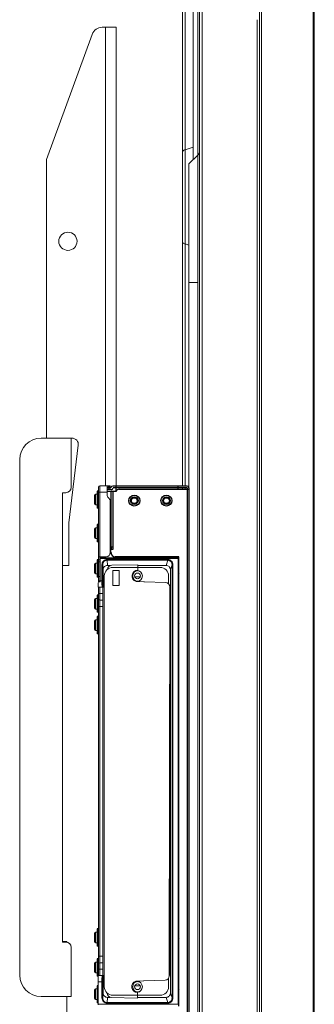
# Model space of a CAD drawing. Units: millimetres. Extents: x 29701 to 35660, y -3365 to -796.
# Drawn here: x 29701 to 29839, y -2152 to -1692 of the extents above; entities that cross this region are included whole.
import ezdxf

# ---------------------------------------------------------------- set-up
doc = ezdxf.new("R2010")
doc.units = ezdxf.units.MM
doc.header["$LTSCALE"] = 30.734
doc.layers.get('0').update_dxf_attribs({"linetype": 'CONTINUOUS', "lineweight": 13})
doc.layers.add('02___PRT_ALL_AXES', color=7, linetype='CONTINUOUS')
doc.layers.add('06___PRT_ALL_SURFS', color=7, linetype='CONTINUOUS')

msp = doc.modelspace()

# ---------------------------------------------------------------- linework, layer by layer
at = {"color": 7, "linetype": 'Continuous'}
for p, q in [((29838.19, -1421.74), (29838.19, -2530.22)), ((29838.69, -1421.63), (29838.69, -2530.33)), ((29813.09, -1422.01), (29813.09, -2529.95)), ((29814.09, -1422.01), (29814.09, -2529.95)), ((29777.19, -1909.85), (29777.19, -1672.62)), ((29778.36, -1673.64), (29778.36, -1909.85)), ((29782.19, -1676.03), (29782.19, -1757.27)), ((29784.31, -1755.15), (29784.31, -1676.81)), ((29785.19, -2271.6), (29785.19, -1677.17)), ((29786.36, -1677.45), (29786.36, -2271.33)), ((29812.02, -2256.88), (29812.02, -1691.88)), ((29746.19, -1695.43), (29739.7, -1695.43)), ((29741.19, -1909.75), (29741.19, -1695.43)), ((29746.19, -1695.43), (29746.19, -1909.85)), ((29713.69, -1757.25), (29735, -1698.72)), ((29713.69, -1887.43), (29713.69, -1757.25)), ((29780.19, -1759.27), (29784.31, -1755.15)), ((29784.31, -2271.86), (29784.31, -1755.14)), ((29780.19, -1759.27), (29780.19, -1910.65)), ((29784.31, -1814.68), (29780.19, -1814.68)), ((29725.54, -1887.43), (29711.19, -1887.43)), ((29724.19, -1927.1), (29728.52, -1890.79)), ((29725.19, -1910.43), (29725.19, -1887.43)), ((29701.19, -1897.43), (29701.19, -2138.43)), ((29721.19, -1912.93), (29721.19, -2122.93)), ((29721.19, -1912.93), (29722.69, -1912.93)), ((29736.09, -1918.15), (29736.09, -1914.15)), ((29736.59, -1918.65), (29736.59, -1913.65)), ((29737.39, -1913.65), (29736.59, -1913.65)), ((29737.99, -1954.72), (29737.99, -1910.35)), ((29741.99, -1912.75), (29737.99, -1912.75)), ((29738.59, -1954.61), (29738.59, -1909.75)), ((29738.59, -1909.75), (29741.99, -1909.75)), ((29741.99, -1913.92), (29741.99, -1909.75)), ((29743.49, -1909.75), (29742.06, -1909.75)), ((29742.26, -1910.35), (29743.49, -1910.35)), ((29742.58, -1909.75), (29742.58, -1910.35)), ((29742.91, -1910.35), (29742.91, -1909.75)), ((29743.49, -1909.75), (29743.49, -1910.35)), ((29777.19, -1911.35), (29777.19, -1910.65)), ((29778.36, -1910.65), (29778.36, -1911.35)), ((29737.39, -1918.65), (29736.59, -1918.65)), ((29742.58, -1915.34), (29742.91, -1915.67)), ((29743.49, -1917.08), (29743.49, -1940.85)), ((29724.19, -1946.93), (29724.19, -1927.1)), ((29736.09, -1933.85), (29736.09, -1929.85)), ((29736.59, -1934.35), (29736.59, -1929.35)), ((29737.39, -1929.35), (29736.59, -1929.35)), ((29737.39, -1934.35), (29736.59, -1934.35)), ((29743.39, -1941.35), (29743.89, -1941.35)), ((29736.09, -1950.35), (29736.09, -1946.35)), ((29736.59, -1950.85), (29736.59, -1945.85)), ((29737.39, -1945.85), (29736.59, -1945.85)), ((29737.99, -1942.85), (29741.49, -1942.85)), ((29737.99, -1944.35), (29738.59, -1944.35)), ((29738.59, -1945.26), (29737.99, -1945.26)), ((29738.79, -1954.61), (29738.79, -1943.35)), ((29738.79, -1943.35), (29775.19, -1943.35)), ((29775.19, -1943.65), (29738.79, -1943.65)), ((29741.97, -1944.52), (29741.97, -1944.17)), ((29741.97, -1944.17), (29770.3, -1944.17)), ((29742.13, -1946.9), (29741.97, -1944.52)), ((29770.3, -1944.52), (29741.97, -1944.52)), ((29770.3, -1944.52), (29769.51, -1946.9)), ((29770.3, -1944.52), (29770.3, -1944.17)), ((29775.19, -2152.05), (29775.19, -1942.85)), ((29721.19, -1946.93), (29724.19, -1946.93)), ((29737.39, -1950.85), (29736.59, -1950.85)), ((29739.58, -1954.11), (29739.58, -1946.62)), ((29739.98, -1946.62), (29739.58, -1946.62)), ((29739.98, -1946.62), (29740.13, -1948.9)), ((29739.98, -1946.62), (29739.98, -1954.11)), ((29740.13, -1948.9), (29740.13, -1956.71)), ((29743.54, -1946.9), (29742.13, -1946.9)), ((29744.16, -1946.79), (29756.4, -1946.59)), ((29744.69, -1947.85), (29766.69, -1947.85)), ((29744.69, -1956.35), (29744.69, -1949.35)), ((29744.69, -1949.35), (29747.69, -1949.35)), ((29747.69, -1949.35), (29747.69, -1956.35)), ((29755.18, -1949.64), (29755.22, -1949.66)), ((29755.33, -1949.61), (29755.37, -1949.55)), ((29755.72, -1949.42), (29755.82, -1949.48)), ((29755.94, -1949.46), (29756.03, -1949.37)), ((29756.36, -1949.38), (29756.44, -1949.46)), ((29756.4, -1946.59), (29756.4, -1949.1)), ((29769.51, -1946.9), (29756.4, -1946.9)), ((29756.57, -1949.48), (29756.66, -1949.43)), ((29757.02, -1949.55), (29757.05, -1949.61)), ((29757.17, -1949.66), (29757.2, -1949.65)), ((29771.51, -1948.9), (29772.28, -1946.59)), ((29771.51, -1948.9), (29771.51, -2146.79)), ((29772.28, -2149.02), (29772.28, -1946.59)), ((29772.67, -1946.59), (29772.28, -1946.59)), ((29772.67, -1946.58), (29772.67, -2149)), ((29737.79, -1955.11), (29737.79, -1957.11)), ((29737.99, -1952.11), (29738.59, -1952.11)), ((29738.59, -1954.11), (29737.99, -1954.11)), ((29738.29, -1954.61), (29738.79, -1954.61)), ((29738.79, -1954.11), (29739.58, -1954.11)), ((29739.58, -1954.11), (29739.98, -1954.11)), ((29740.69, -2143.85), (29740.69, -1951.85)), ((29757.45, -1952.32), (29754.93, -1952.32)), ((29755.22, -1954.04), (29755.19, -1954.05)), ((29755.37, -1954.15), (29755.33, -1954.09)), ((29759.2, -1954.59), (29755.54, -1954.46)), ((29755.82, -1954.22), (29755.73, -1954.27)), ((29756.03, -1954.32), (29755.94, -1954.23)), ((29756.44, -1954.23), (29756.36, -1954.32)), ((29756.66, -1954.27), (29756.57, -1954.22)), ((29757.05, -1954.09), (29757.02, -1954.15)), ((29757.21, -1954.05), (29757.17, -1954.04)), ((29759.39, -1954.6), (29769.26, -1954.96)), ((29770.69, -1951.85), (29770.69, -1955.67)), ((29740.69, -1957.11), (29737.79, -1957.11)), ((29737.99, -2138.59), (29737.99, -1957.11)), ((29737.99, -1960.11), (29738.59, -1960.11)), ((29738.59, -1957.11), (29738.59, -2138.59)), ((29738.59, -1960.11), (29739.99, -1960.11)), ((29739.99, -1957.11), (29739.99, -1960.11)), ((29739.99, -2138.59), (29739.99, -1960.11)), ((29740.07, -1956.71), (29740.13, -1956.71)), ((29747.69, -1956.35), (29744.69, -1956.35)), ((29771, -2138.77), (29771.19, -1956.96)), ((29736.09, -1966.85), (29736.09, -1962.85)), ((29736.59, -1967.35), (29736.59, -1962.35)), ((29737.39, -1962.35), (29736.59, -1962.35)), ((29739.99, -1963.11), (29738.59, -1963.11)), ((29737.39, -1967.35), (29736.59, -1967.35)), ((29739.99, -1966.11), (29737.99, -1966.11)), ((29736.09, -1976.85), (29736.09, -1972.85)), ((29736.59, -1977.35), (29736.59, -1972.35)), ((29737.39, -1972.35), (29736.59, -1972.35)), ((29737.39, -1977.35), (29736.59, -1977.35)), ((29771.09, -2138.59), (29771.09, -2047.85)), ((29736.09, -2122.85), (29736.09, -2118.85)), ((29736.59, -2123.35), (29736.59, -2118.35)), ((29737.39, -2118.35), (29736.59, -2118.35)), ((29722.69, -2122.93), (29721.19, -2122.93)), ((29723.19, -2122.63), (29721.69, -2122.63)), ((29723.19, -2122.93), (29723.19, -2122.63)), ((29725.19, -2125.43), (29725.19, -2148.43)), ((29737.39, -2123.35), (29736.59, -2123.35)), ((29737.99, -2129.59), (29739.99, -2129.59)), ((29736.09, -2136.85), (29736.09, -2132.85)), ((29736.59, -2137.35), (29736.59, -2132.35)), ((29737.39, -2132.35), (29736.59, -2132.35)), ((29738.59, -2132.59), (29739.99, -2132.59)), ((29737.39, -2137.35), (29736.59, -2137.35)), ((29737.79, -2138.59), (29737.79, -2152.35)), ((29740.69, -2138.59), (29737.79, -2138.59)), ((29738.59, -2135.59), (29737.99, -2135.59)), ((29739.99, -2135.59), (29738.59, -2135.59)), ((29740.13, -2138.99), (29740.07, -2138.99)), ((29740.13, -2138.99), (29740.13, -2146.79)), ((29771.09, -2138.59), (29771, -2138.59)), ((29737.79, -2141.59), (29739.58, -2141.59)), ((29739.58, -2149.08), (29739.58, -2141.59)), ((29739.98, -2141.59), (29739.58, -2141.59)), ((29739.98, -2141.59), (29739.98, -2149.08)), ((29754.93, -2143.38), (29757.46, -2143.38)), ((29755.18, -2141.64), (29755.22, -2141.66)), ((29755.33, -2141.61), (29755.37, -2141.55)), ((29755.35, -2141.23), (29759, -2141.11)), ((29755.72, -2141.42), (29755.82, -2141.48)), ((29755.94, -2141.46), (29756.03, -2141.37)), ((29756.36, -2141.38), (29756.44, -2141.46)), ((29756.57, -2141.48), (29756.66, -2141.43)), ((29757.02, -2141.55), (29757.05, -2141.61)), ((29757.17, -2141.66), (29757.2, -2141.65)), ((29759.2, -2141.1), (29769.07, -2140.77)), ((29770.69, -2139.8), (29770.69, -2143.85)), ((29711.19, -2148.43), (29725.19, -2148.43)), ((29723.19, -2178.93), (29723.19, -2148.43)), ((29736.09, -2149.35), (29736.09, -2145.35)), ((29736.59, -2149.85), (29736.59, -2144.85)), ((29737.39, -2144.85), (29736.59, -2144.85)), ((29740.13, -2146.79), (29739.98, -2149.08)), ((29741.97, -2151.18), (29742.13, -2148.79)), ((29741.99, -2146.88), (29741.99, -2146.77)), ((29742.13, -2148.79), (29743.45, -2148.79)), ((29756.19, -2149.11), (29743.95, -2148.88)), ((29766.69, -2147.85), (29744.69, -2147.85)), ((29755.22, -2146.04), (29755.19, -2146.05)), ((29755.37, -2146.15), (29755.33, -2146.09)), ((29755.82, -2146.22), (29755.73, -2146.27)), ((29756.03, -2146.32), (29755.94, -2146.23)), ((29756.19, -2149.11), (29756.19, -2146.6)), ((29756.19, -2148.79), (29769.51, -2148.79)), ((29756.44, -2146.23), (29756.36, -2146.32)), ((29756.66, -2146.27), (29756.57, -2146.22)), ((29757.05, -2146.09), (29757.02, -2146.15)), ((29757.21, -2146.05), (29757.17, -2146.04)), ((29769.51, -2148.79), (29770.3, -2151.18)), ((29737.39, -2149.85), (29736.59, -2149.85)), ((29737.79, -2152.05), (29775.19, -2152.05)), ((29739.98, -2149.08), (29739.58, -2149.08)), ((29741.97, -2151.18), (29741.97, -2151.53)), ((29741.97, -2151.18), (29770.3, -2151.18)), ((29770.3, -2151.53), (29741.97, -2151.53)), ((29770.3, -2151.18), (29770.3, -2151.53)), ((29772.28, -2149.02), (29772.67, -2149))]:
    msp.add_line(p, q, dxfattribs=at)
for centre, radius in [((29723.69, -1795.43), 4.25), ((29756.19, -1951.85), 1.35), ((29756.19, -2143.85), 1.35)]:
    msp.add_circle(centre, radius, dxfattribs=at)
for centre, radius, start, end in [((29739.7, -1700.43), 5, 90, 160), ((29855.72, -1979.87), 240.02, 107.8377, 108.8004), ((29782.19, -1753.02), 3, 314.9909, 344.9922), ((29854.43, -1573.25), 236.05, 251.2021, 251.6702), ((29711.19, -1897.43), 10, 90, 180), ((29725.54, -1890.43), 3, 353.2, 90), ((29722.69, -1910.43), 2.5, 270, 0), ((29736.59, -1914.15), 0.5, 90, 180), ((29738.59, -1910.35), 0.6, 90, 180), ((29743.99, -1913.92), 2, 180, 225), ((29736.59, -1918.15), 0.5, 180, 270), ((29741.49, -1917.08), 2, 0, 45), ((29736.59, -1929.85), 0.5, 90, 180), ((29736.59, -1933.85), 0.5, 180, 270), ((29741.49, -1940.85), 2, 270, 0), ((29736.59, -1946.35), 0.5, 90, 180), ((29740.79, -1943.35), 2, 165.3742, 180), ((29736.59, -1950.35), 0.5, 180, 270), ((29744.69, -1951.85), 4, 90, 180), ((29744.2, -1948.79), 2, 90.9397, 179.9397), ((29756.39, -1951.85), 2.75, 89.9403, 251.9518), ((29756.19, -1951.85), 2.4, 110.9653, 114.0347), ((29756.19, -1951.85), 2.4, 95.9653, 99.0347), ((29756.19, -1951.85), 2.4, 80.9653, 84.0347), ((29756.19, -1951.85), 2.4, 65.9653, 69.0347), ((29766.69, -1951.85), 4, 0, 90), ((29738.29, -1955.11), 0.5, 90.2034, 180), ((29756.19, -1951.85), 2.4, 245.9653, 249.0347), ((29756.19, -1951.85), 2.4, 260.9653, 264.0347), ((29756.19, -1951.85), 2.4, 275.9653, 279.0347), ((29756.19, -1951.85), 2.4, 290.9653, 294.0347), ((29759.39, -1951.85), 2.75, 265.9403, 269.9403), ((29769.19, -1956.95), 2, 359.9403, 87.9403), ((29736.59, -1962.85), 0.5, 90, 180), ((29738.59, -1962.51), 0.6, 180, 270), ((29736.59, -1966.85), 0.5, 180, 270), ((29736.59, -1972.85), 0.5, 90, 180), ((29736.59, -1976.85), 0.5, 180, 270), ((29736.59, -2118.85), 0.5, 90, 180), ((29721.69, -2116.63), 6, 265.6164, 270), ((29722.69, -2125.43), 2.5, 0, 90), ((29736.59, -2122.85), 0.5, 180, 270), ((29736.59, -2132.85), 0.5, 90, 180), ((29738.59, -2133.19), 0.6, 90, 180), ((29711.19, -2138.43), 10, 180, 270), ((29736.59, -2136.85), 0.5, 180, 270), ((29769, -2138.77), 2, 271.9403, 359.9403), ((29744.69, -2143.85), 4, 180, 270), ((29756.19, -2143.85), 2.75, 107.9291, 269.9403), ((29756.19, -2143.85), 2.4, 110.9653, 114.0347), ((29756.19, -2143.85), 2.4, 95.9653, 99.0347), ((29756.19, -2143.85), 2.4, 80.9653, 84.0347), ((29756.19, -2143.85), 2.4, 65.9653, 69.0347), ((29759.19, -2143.85), 2.75, 89.9403, 93.9403), ((29766.69, -2143.85), 4, 270, 0), ((29736.59, -2145.35), 0.5, 90, 180), ((29743.99, -2146.88), 2, 179.9409, 268.9409), ((29756.19, -2143.85), 2.4, 245.9653, 249.0347), ((29756.19, -2143.85), 2.4, 260.9653, 264.0347), ((29756.19, -2143.85), 2.4, 275.9653, 279.0347), ((29756.19, -2143.85), 2.4, 290.9653, 294.0347), ((29736.59, -2149.35), 0.5, 180, 270)]:
    msp.add_arc(centre, radius, start, end, dxfattribs=at)
for centre in [(29756.19, -1951.85), (29756.19, -2143.85)]:
    msp.add_ellipse(centre, major_axis=(0, 2.5), ratio=0.9, dxfattribs=at)
for points, knots in [([(29777.19, -1753.64), (29777.19, -1753.55), (29777.37, -1753.02), (29777.95, -1752.8), (29778.36, -1752.66)], [0, 0, 0, 0, 0.17821, 1, 1, 1, 1]), ([(29777.19, -1795.72), (29777.19, -1795.81), (29777.37, -1796.34), (29777.95, -1796.56), (29778.36, -1796.7)], [0, 0, 0, 0, 0.178212, 1, 1, 1, 1]), ([(29741.97, -1944.17), (29741.66, -1944.17), (29741.02, -1944.3), (29740.22, -1944.85), (29739.7, -1945.67), (29739.58, -1946.3), (29739.58, -1946.62)], [0, 0, 0, 0, 0.249947, 0.49986, 0.749854, 1, 1, 1, 1]), ([(29739.98, -1946.62), (29739.98, -1946.09), (29740.28, -1945.26), (29741.16, -1944.64), (29741.7, -1944.52), (29741.97, -1944.52)], [0, 0, 0, 0, 0.494456, 0.746928, 1, 1, 1, 1]), ([(29772.67, -1946.58), (29772.66, -1946.27), (29772.56, -1945.64), (29772.03, -1944.84), (29771.24, -1944.29), (29770.61, -1944.18), (29770.3, -1944.17)], [0, 0, 0, 0, 0.250181, 0.500038, 0.749967, 1, 1, 1, 1]), ([(29770.3, -1944.52), (29770.57, -1944.52), (29771.1, -1944.62), (29771.77, -1945.09), (29772.19, -1945.79), (29772.28, -1946.32), (29772.28, -1946.59)], [0, 0, 0, 0, 0.250321, 0.500491, 0.750405, 1, 1, 1, 1]), ([(29742.13, -1946.9), (29741.62, -1946.9), (29740.56, -1947.33), (29740.13, -1948.39), (29740.13, -1948.9)], [0, 0, 0, 0, 0.50002, 1, 1, 1, 1]), ([(29769.51, -1946.9), (29770.02, -1946.9), (29771.08, -1947.33), (29771.51, -1948.39), (29771.51, -1948.9)], [0, 0, 0, 0, 0.499986, 1, 1, 1, 1]), ([(29739.58, -1954.11), (29739.58, -1954.49), (29739.58, -1955.05), (29739.59, -1955.75), (29739.6, -1956.2), (29739.62, -1956.57), (29739.63, -1956.82), (29739.64, -1956.97), (29739.65, -1957.04), (29739.66, -1957.08), (29739.67, -1957.11), (29739.67, -1957.11)], [0, 0, 0, 0, 0.382065, 0.554621, 0.705862, 0.830082, 0.922442, 0.955573, 0.979545, 0.994254, 1, 1, 1, 1]), ([(29740.07, -1956.71), (29740.07, -1956.71), (29740.06, -1956.69), (29740.05, -1956.65), (29740.04, -1956.59), (29740.03, -1956.46), (29740.02, -1956.24), (29740, -1955.92), (29739.99, -1955.53), (29739.98, -1954.92), (29739.98, -1954.44), (29739.98, -1954.11)], [0, 0, 0, 0, 0.005978, 0.020706, 0.044644, 0.077738, 0.170053, 0.294245, 0.445465, 0.618002, 1, 1, 1, 1]), ([(29740.07, -1956.71), (29740.07, -1956.81), (29739.99, -1957.02), (29739.78, -1957.11), (29739.67, -1957.11)], [0, 0, 0, 0, 0.500123, 1, 1, 1, 1]), ([(29739.64, -2138.74), (29739.61, -2139.1), (29739.59, -2140.06), (29739.58, -2141.01), (29739.58, -2141.59)], [0, 0, 0, 0, 0.382115, 1, 1, 1, 1]), ([(29739.67, -2138.59), (29739.66, -2138.59), (29739.66, -2138.67), (29739.65, -2138.7), (29739.64, -2138.74)], [0, 0, 0, 0, 0.264806, 1, 1, 1, 1]), ([(29739.67, -2138.59), (29739.78, -2138.59), (29739.99, -2138.68), (29740.07, -2138.89), (29740.07, -2138.99)], [0, 0, 0, 0, 0.499881, 1, 1, 1, 1]), ([(29740.13, -2138.99), (29740.13, -2138.89), (29740.04, -2138.68), (29739.83, -2138.59), (29739.73, -2138.59)], [0, 0, 0, 0, 0.49997, 1, 1, 1, 1]), ([(29739.98, -2141.59), (29739.98, -2141.26), (29739.98, -2140.78), (29739.99, -2140.17), (29740, -2139.78), (29740.02, -2139.46), (29740.03, -2139.24), (29740.04, -2139.11), (29740.05, -2139.05), (29740.06, -2139.02), (29740.07, -2138.99), (29740.07, -2138.99)], [0, 0, 0, 0, 0.382105, 0.554608, 0.705778, 0.829918, 0.922199, 0.955297, 0.979258, 0.994011, 1, 1, 1, 1]), ([(29740.13, -2146.79), (29740.13, -2147.3), (29740.56, -2148.36), (29741.62, -2148.79), (29742.13, -2148.79)], [0, 0, 0, 0, 0.499981, 1, 1, 1, 1]), ([(29771.51, -2146.79), (29771.51, -2147.3), (29771.08, -2148.36), (29770.02, -2148.79), (29769.51, -2148.79)], [0, 0, 0, 0, 0.500018, 1, 1, 1, 1]), ([(29772.28, -2149.02), (29772.18, -2148.74), (29771.99, -2148.19), (29771.72, -2147.45), (29771.57, -2146.98), (29771.51, -2146.79)], [0, 0, 0, 0, 0.373616, 0.74138, 1, 1, 1, 1]), ([(29739.58, -2149.08), (29739.58, -2149.7), (29740.07, -2150.98), (29741.35, -2151.53), (29741.97, -2151.53)], [0, 0, 0, 0, 0.500585, 1, 1, 1, 1]), ([(29741.97, -2151.18), (29741.7, -2151.18), (29741.16, -2151.06), (29740.28, -2150.44), (29739.98, -2149.6), (29739.98, -2149.08)], [0, 0, 0, 0, 0.252577, 0.504919, 1, 1, 1, 1]), ([(29770.3, -2151.53), (29770.62, -2151.53), (29771.27, -2151.39), (29772.08, -2150.82), (29772.59, -2149.97), (29772.68, -2149.32), (29772.67, -2149)], [0, 0, 0, 0, 0.249963, 0.499816, 0.749851, 1, 1, 1, 1]), ([(29770.3, -2151.18), (29770.58, -2151.18), (29771.13, -2151.07), (29771.81, -2150.57), (29772.22, -2149.84), (29772.3, -2149.29), (29772.28, -2149.02)], [0, 0, 0, 0, 0.250169, 0.500353, 0.750189, 1, 1, 1, 1])]:
    msp.add_open_spline(points, degree=3, knots=knots, dxfattribs=at)
for points in [[(29739.73, -1957.11), (29739.8, -1957.11), (29739.87, -1957.09), (29739.93, -1957.05)], [(29739.93, -1957.05), (29740.05, -1956.99), (29740.13, -1956.84), (29740.13, -1956.71)]]:
    msp.add_open_spline(points, degree=3, dxfattribs=at)
at = {"layer": '02___PRT_ALL_AXES', "color": 7, "linetype": 'Continuous'}
for p, q in [((29737.39, -1912.15), (29737.39, -1920.15)), ((29737.99, -1912.15), (29737.39, -1912.15)), ((29737.99, -1920.15), (29737.39, -1920.15)), ((29737.39, -1927.85), (29737.39, -1935.85)), ((29737.99, -1927.85), (29737.39, -1927.85)), ((29737.99, -1935.85), (29737.39, -1935.85)), ((29737.39, -1944.35), (29737.39, -1952.35)), ((29737.99, -1944.35), (29737.39, -1944.35)), ((29738.79, -1946.85), (29738.59, -1946.85)), ((29738.79, -1949.85), (29738.59, -1949.85)), ((29737.99, -1952.35), (29737.39, -1952.35)), ((29737.39, -1960.85), (29737.39, -1968.85)), ((29737.99, -1960.85), (29737.39, -1960.85)), ((29737.99, -1968.85), (29737.39, -1968.85)), ((29737.39, -1970.85), (29737.39, -1978.85)), ((29737.99, -1970.85), (29737.39, -1970.85)), ((29737.99, -1978.85), (29737.39, -1978.85)), ((29737.39, -2116.85), (29737.39, -2124.85)), ((29737.99, -2116.85), (29737.39, -2116.85)), ((29737.99, -2124.85), (29737.39, -2124.85)), ((29737.39, -2130.85), (29737.39, -2138.85)), ((29737.99, -2130.85), (29737.39, -2130.85)), ((29737.79, -2138.85), (29737.39, -2138.85)), ((29737.39, -2143.35), (29737.39, -2151.35)), ((29737.79, -2143.35), (29737.39, -2143.35)), ((29737.79, -2151.35), (29737.39, -2151.35))]:
    msp.add_line(p, q, dxfattribs=at)
at = {"layer": '06___PRT_ALL_SURFS', "color": 7, "linetype": 'Continuous'}
for p, q in [((29743.81, -1911.45), (29741.99, -1911.45)), ((29746.19, -1912.35), (29741.99, -1912.35)), ((29743.79, -1910.65), (29742.03, -1910.65)), ((29742.79, -1910.65), (29742.79, -1911.45)), ((29743.79, -1912.35), (29743.79, -1938.35)), ((29779.39, -1909.85), (29744.59, -1909.85)), ((29744.59, -1912.35), (29744.59, -1938.35)), ((29779.39, -1910.65), (29744.79, -1910.65)), ((29746.19, -1912.35), (29746.19, -1909.85)), ((29747.61, -1911.35), (29780.19, -1911.35)), ((29775.19, -1911.35), (29775.19, -1909.85)), ((29779.39, -1910.65), (29779.39, -2274.34)), ((29780.19, -1910.65), (29780.19, -2273.84)), ((29744.79, -1938.35), (29743.49, -1938.35)), ((29743.79, -1940.85), (29743.79, -1939.35)), ((29743.79, -1939.35), (29744.79, -1939.35)), ((29743.81, -1938.35), (29743.81, -1939.35)), ((29743.81, -1940.95), (29743.81, -1941.35)), ((29744.79, -1939.35), (29744.79, -1938.35)), ((29775.49, -1942.85), (29745.79, -1942.85)), ((29775.49, -2152.85), (29775.49, -1942.85)), ((29775.19, -1949.99), (29775.49, -1949.99)), ((29775.19, -1974.97), (29775.49, -1974.97)), ((29775.19, -2120.74), (29775.49, -2120.74)), ((29775.19, -2145.72), (29775.49, -2145.72))]:
    msp.add_line(p, q, dxfattribs=at)
for centre, radius in [((29754.69, -1916.65), 2.55), ((29769.69, -1916.65), 2.55), ((29754.69, -1916.65), 1.75), ((29754.69, -1916.65), 1.35), ((29769.69, -1916.65), 1.75), ((29769.69, -1916.65), 1.35)]:
    msp.add_circle(centre, radius, dxfattribs=at)
for centre, radius, start, end in [((29744.59, -1910.65), 0.8, 90, 180), ((29743.81, -1910.45), 1, 270, 348.463), ((29747.61, -1912.85), 1.5, 90, 160.5288), ((29779.39, -1910.65), 0.8, 0, 90), ((29745.79, -1940.85), 2, 180, 270), ((29776.19, -1949.99), 1, 180, 225), ((29776.19, -1974.97), 1, 135, 180), ((29776.19, -2120.74), 1, 180, 225), ((29776.19, -2145.72), 1, 135, 180)]:
    msp.add_arc(centre, radius, start, end, dxfattribs=at)
for points, knots in [([(29775.49, -1950.69), (29775.45, -1950.66), (29775.34, -1950.48), (29775.38, -1950.23), (29775.44, -1950.08)], [0, 0, 0, 0, 0.213265, 1, 1, 1, 1]), ([(29775.49, -1974.97), (29775.46, -1974.92), (29775.39, -1974.75), (29775.36, -1974.56), (29775.39, -1974.44)], [0, 0, 0, 0, 0.285871, 1, 1, 1, 1]), ([(29775.49, -2121.44), (29775.45, -2121.41), (29775.34, -2121.23), (29775.38, -2120.98), (29775.44, -2120.83)], [0, 0, 0, 0, 0.213265, 1, 1, 1, 1]), ([(29775.49, -2145.72), (29775.46, -2145.67), (29775.39, -2145.5), (29775.36, -2145.31), (29775.39, -2145.19)], [0, 0, 0, 0, 0.285871, 1, 1, 1, 1])]:
    msp.add_open_spline(points, degree=3, knots=knots, dxfattribs=at)
for points in [[(29775.39, -1974.44), (29775.41, -1974.37), (29775.44, -1974.31), (29775.49, -1974.26)], [(29775.39, -2145.19), (29775.41, -2145.12), (29775.44, -2145.06), (29775.49, -2145.01)]]:
    msp.add_open_spline(points, degree=3, dxfattribs=at)

doc.saveas('drawing.dxf')
